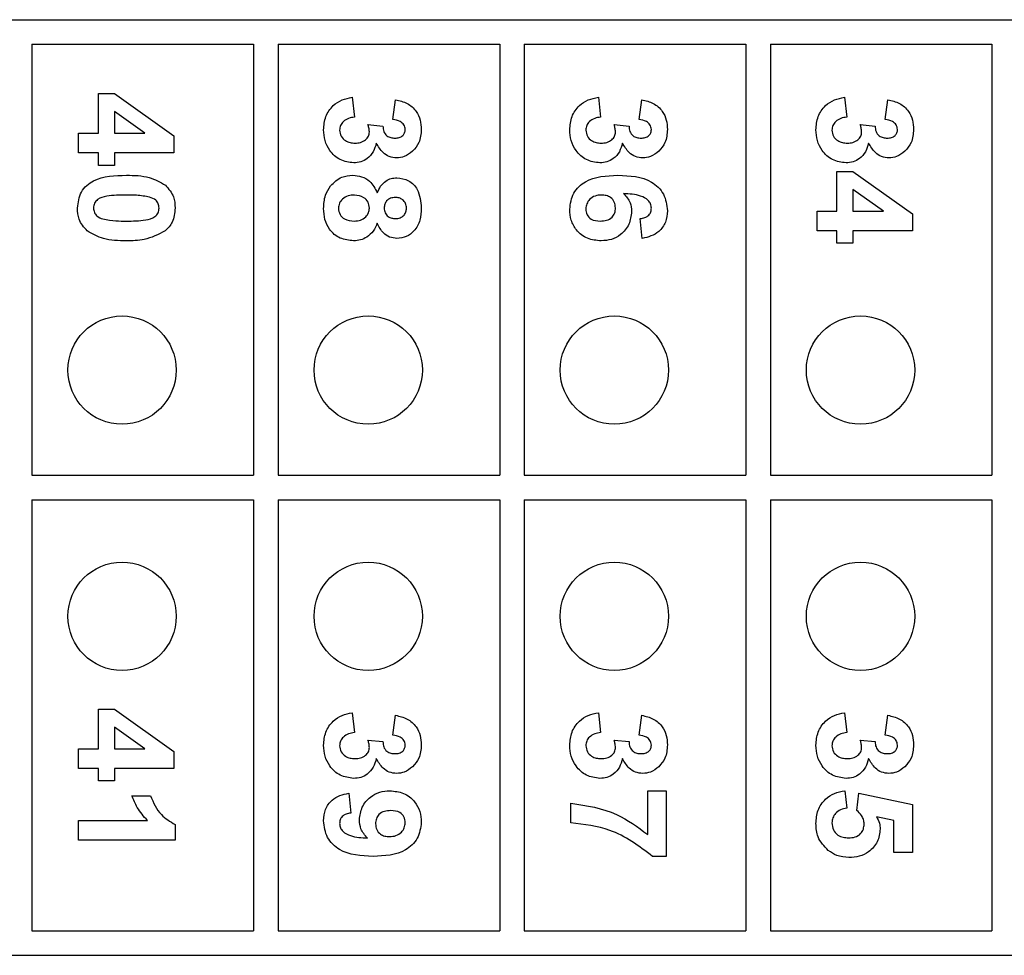
# Model space of a CAD drawing. Units: inches. Extents: x 0.1 to 16.9, y 0.1 to 10.9.
# Drawn here: x 3.7 to 4.1, y 4 to 4.4 of the extents above; entities that cross this region are included whole.
import ezdxf

# ---------------------------------------------------------------- set-up
doc = ezdxf.new("R2010")
doc.units = ezdxf.units.IN
doc.header["$MEASUREMENT"] = 0

msp = doc.modelspace()

# ---------------------------------------------------------------- linework, layer by layer
at = {"color": 7, "linetype": 'Continuous', "lineweight": 25}
for p, q in [((2.95472, 4.37477), (4.76472, 4.37477)), ((3.66472, 4.36477), (3.66472, 4.18977)), ((3.66472, 4.36477), (3.75472, 4.36477)), ((3.75472, 4.36477), (3.75472, 4.18977)), ((3.76472, 4.36477), (3.85472, 4.36477)), ((3.76472, 4.36477), (3.76472, 4.18977)), ((3.85472, 4.36477), (3.85472, 4.18977)), ((3.86472, 4.36477), (3.95472, 4.36477)), ((3.86472, 4.36477), (3.86472, 4.18977)), ((3.95472, 4.36477), (3.95472, 4.18977)), ((3.96472, 4.36477), (4.05472, 4.36477)), ((3.96472, 4.36477), (3.96472, 4.18977)), ((4.05472, 4.36477), (4.05472, 4.18977)), ((3.69172, 4.32868), (3.69172, 4.34476)), ((3.69172, 4.34476), (3.69823, 4.34476)), ((3.69823, 4.34476), (3.72238, 4.32761)), ((3.79481, 4.34325), (3.79574, 4.33521)), ((3.81132, 4.33421), (3.81245, 4.34225)), ((3.89481, 4.34325), (3.89574, 4.33521)), ((3.91132, 4.33421), (3.91245, 4.34225)), ((3.99481, 4.34325), (3.99574, 4.33521)), ((4.01132, 4.33421), (4.01245, 4.34225)), ((3.71061, 4.32868), (3.69825, 4.33745)), ((3.69825, 4.33745), (3.69825, 4.32868)), ((3.80121, 4.3322), (3.8073, 4.33155)), ((3.90121, 4.3322), (3.9073, 4.33155)), ((4.00121, 4.3322), (4.0073, 4.33155)), ((3.68368, 4.32868), (3.69172, 4.32868)), ((3.68368, 4.32064), (3.68368, 4.32868)), ((3.69825, 4.32868), (3.71061, 4.32868)), ((3.72238, 4.32761), (3.72238, 4.32064)), ((3.69172, 4.32064), (3.68368, 4.32064)), ((3.69172, 4.31561), (3.69172, 4.32064)), ((3.72238, 4.32064), (3.69825, 4.32064)), ((3.69825, 4.32064), (3.69825, 4.31561)), ((3.69825, 4.31561), (3.69172, 4.31561)), ((3.99172, 4.29702), (3.99172, 4.3131)), ((3.99172, 4.3131), (3.99823, 4.3131)), ((3.99823, 4.3131), (4.02238, 4.29595)), ((4.01061, 4.29702), (3.99825, 4.30579)), ((3.99825, 4.30579), (3.99825, 4.29702)), ((3.98368, 4.29702), (3.99172, 4.29702)), ((3.98368, 4.28898), (3.98368, 4.29702)), ((3.99825, 4.29702), (4.01061, 4.29702)), ((3.91265, 4.28596), (3.91182, 4.294)), ((4.02238, 4.29595), (4.02238, 4.28898)), ((3.99172, 4.28898), (3.98368, 4.28898)), ((3.99172, 4.28395), (3.99172, 4.28898)), ((4.02238, 4.28898), (3.99825, 4.28898)), ((3.99825, 4.28898), (3.99825, 4.28395)), ((3.99825, 4.28395), (3.99172, 4.28395)), ((3.66472, 4.18977), (3.75472, 4.18977)), ((3.76472, 4.18977), (3.85472, 4.18977)), ((3.86472, 4.18977), (3.95472, 4.18977)), ((3.96472, 4.18977), (4.05472, 4.18977)), ((3.66472, 4.17977), (3.75472, 4.17977)), ((3.66472, 4.17977), (3.66472, 4.00477)), ((3.75472, 4.17977), (3.75472, 4.00477)), ((3.76472, 4.17977), (3.85472, 4.17977)), ((3.76472, 4.17977), (3.76472, 4.00477)), ((3.85472, 4.17977), (3.85472, 4.00477)), ((3.86472, 4.17977), (3.95472, 4.17977)), ((3.86472, 4.17977), (3.86472, 4.00477)), ((3.95472, 4.17977), (3.95472, 4.00477)), ((3.96472, 4.17977), (3.96472, 4.00477)), ((3.96472, 4.17977), (4.05472, 4.17977)), ((4.05472, 4.17977), (4.05472, 4.00477)), ((3.69172, 4.07868), (3.69172, 4.09476)), ((3.69172, 4.09476), (3.69823, 4.09476)), ((3.69823, 4.09476), (3.72238, 4.07761)), ((3.79481, 4.09325), (3.79574, 4.08521)), ((3.81132, 4.08421), (3.81245, 4.09225)), ((3.89481, 4.09325), (3.89574, 4.08521)), ((3.91132, 4.08421), (3.91245, 4.09225)), ((3.99481, 4.09325), (3.99574, 4.08521)), ((4.01132, 4.08421), (4.01245, 4.09225)), ((3.69825, 4.08745), (3.69825, 4.07868)), ((3.71061, 4.07868), (3.69825, 4.08745)), ((3.80121, 4.0822), (3.8073, 4.08155)), ((3.90121, 4.0822), (3.9073, 4.08155)), ((4.00121, 4.0822), (4.0073, 4.08155)), ((3.68368, 4.07064), (3.68368, 4.07868)), ((3.68368, 4.07868), (3.69172, 4.07868)), ((3.69825, 4.07868), (3.71061, 4.07868)), ((3.72238, 4.07761), (3.72238, 4.07064)), ((3.69172, 4.07064), (3.68368, 4.07064)), ((3.69172, 4.06561), (3.69172, 4.07064)), ((3.72238, 4.07064), (3.69825, 4.07064)), ((3.69825, 4.07064), (3.69825, 4.06561)), ((3.69825, 4.06561), (3.69172, 4.06561)), ((3.7934, 4.06059), (3.79423, 4.05254)), ((3.91484, 4.06159), (3.92238, 4.06159)), ((3.91484, 4.04382), (3.91484, 4.06159)), ((3.92238, 4.06159), (3.92238, 4.03496)), ((3.99489, 4.06159), (3.99574, 4.05456)), ((3.99976, 4.05364), (4.00069, 4.06059)), ((4.00069, 4.06059), (4.02238, 4.05606)), ((3.70529, 4.05958), (3.71283, 4.05958)), ((3.88368, 4.04852), (3.88368, 4.05657)), ((4.02238, 4.05606), (4.02238, 4.03646)), ((3.68368, 4.04149), (3.68368, 4.04953)), ((3.68368, 4.04953), (3.71159, 4.04953)), ((4.01484, 4.0495), (4.00774, 4.05106)), ((4.01484, 4.03646), (4.01484, 4.0495)), ((3.72288, 4.0479), (3.72288, 4.04149)), ((3.72288, 4.04149), (3.68368, 4.04149)), ((4.02238, 4.03646), (4.01484, 4.03646)), ((3.92238, 4.03496), (3.91685, 4.03496)), ((3.66472, 4.00477), (3.75472, 4.00477)), ((3.76472, 4.00477), (3.85472, 4.00477)), ((3.86472, 4.00477), (3.95472, 4.00477)), ((3.96472, 4.00477), (4.05472, 4.00477)), ((2.95472, 3.99477), (4.76472, 3.99477))]:
    msp.add_line(p, q, dxfattribs=at)
for centre in [(3.70131, 4.23246), (3.80131, 4.23246), (3.90131, 4.23246), (4.00131, 4.23246), (3.70131, 4.13246), (3.80131, 4.13246), (3.90131, 4.13246), (4.00131, 4.13246)]:
    msp.add_circle(centre, 0.022, dxfattribs=at)
for points, knots in [([(3.78318, 4.33007), (3.78334, 4.33189), (3.78365, 4.33553), (3.78666, 4.33982), (3.79059, 4.34247), (3.79341, 4.34299), (3.79481, 4.34325)], [0, 0, 0, 0, 0.280015, 0.559369, 0.779554, 1, 1, 1, 1]), ([(3.81245, 4.34225), (3.81406, 4.34186), (3.81726, 4.3411), (3.82085, 4.33799), (3.82261, 4.33407), (3.82279, 4.3315), (3.82288, 4.33021)], [0, 0, 0, 0, 0.280654, 0.559158, 0.779462, 1, 1, 1, 1]), ([(3.88318, 4.33007), (3.88334, 4.33189), (3.88365, 4.33553), (3.88666, 4.33982), (3.89059, 4.34247), (3.89341, 4.34299), (3.89481, 4.34325)], [0, 0, 0, 0, 0.280015, 0.559369, 0.779554, 1, 1, 1, 1]), ([(3.91245, 4.34225), (3.91406, 4.34186), (3.91726, 4.3411), (3.92085, 4.33799), (3.92261, 4.33407), (3.92279, 4.3315), (3.92288, 4.33021)], [0, 0, 0, 0, 0.280651, 0.559157, 0.779461, 1, 1, 1, 1]), ([(3.98318, 4.33007), (3.98334, 4.33189), (3.98365, 4.33553), (3.98666, 4.33982), (3.99059, 4.34247), (3.99341, 4.34299), (3.99481, 4.34325)], [0, 0, 0, 0, 0.280015, 0.559372, 0.779554, 1, 1, 1, 1]), ([(4.01245, 4.34225), (4.01406, 4.34186), (4.01726, 4.3411), (4.02085, 4.33799), (4.02261, 4.33407), (4.02279, 4.3315), (4.02288, 4.33021)], [0, 0, 0, 0, 0.2806511, 0.559156, 0.7794622, 1, 1, 1, 1]), ([(3.79574, 4.33521), (3.79492, 4.33508), (3.79329, 4.33481), (3.79125, 4.33363), (3.78992, 4.33187), (3.78978, 4.33056), (3.78971, 4.32991)], [0, 0, 0, 0, 0.280732, 0.560371, 0.780268, 1, 1, 1, 1]), ([(3.80177, 4.3292), (3.80172, 4.32977), (3.80164, 4.33079), (3.80134, 4.33177), (3.80121, 4.3322)], [0, 0, 0, 0, 0.559681, 1, 1, 1, 1]), ([(3.81635, 4.33018), (3.81623, 4.33084), (3.81599, 4.33217), (3.81404, 4.33377), (3.81235, 4.33404), (3.81132, 4.33421)], [0, 0, 0, 0, 0.278591, 0.558884, 1, 1, 1, 1]), ([(3.89574, 4.33521), (3.89492, 4.33508), (3.89329, 4.33481), (3.89125, 4.33363), (3.88992, 4.33187), (3.88978, 4.33056), (3.88971, 4.32991)], [0, 0, 0, 0, 0.280725, 0.560372, 0.780266, 1, 1, 1, 1]), ([(3.90177, 4.3292), (3.90172, 4.32977), (3.90164, 4.33079), (3.90134, 4.33177), (3.90121, 4.3322)], [0, 0, 0, 0, 0.559682, 1, 1, 1, 1]), ([(3.91635, 4.33018), (3.91623, 4.33084), (3.91599, 4.33217), (3.91404, 4.33377), (3.91235, 4.33404), (3.91132, 4.33421)], [0, 0, 0, 0, 0.278591, 0.558884, 1, 1, 1, 1]), ([(3.99574, 4.33521), (3.99492, 4.33508), (3.99329, 4.33481), (3.99125, 4.33363), (3.98992, 4.33187), (3.98978, 4.33056), (3.98971, 4.32991)], [0, 0, 0, 0, 0.280725, 0.560372, 0.780266, 1, 1, 1, 1]), ([(4.00177, 4.3292), (4.00172, 4.32977), (4.00164, 4.33079), (4.00134, 4.33177), (4.00121, 4.3322)], [0, 0, 0, 0, 0.559682, 1, 1, 1, 1]), ([(4.01635, 4.33018), (4.01623, 4.33084), (4.01599, 4.33217), (4.01404, 4.33377), (4.01235, 4.33404), (4.01132, 4.33421)], [0, 0, 0, 0, 0.27859, 0.558875, 1, 1, 1, 1]), ([(3.79543, 4.31662), (3.79353, 4.31688), (3.78973, 4.3174), (3.78574, 4.32121), (3.78349, 4.32559), (3.78328, 4.32857), (3.78318, 4.33007)], [0, 0, 0, 0, 0.279053, 0.558762, 0.779238, 1, 1, 1, 1]), ([(3.78971, 4.32991), (3.78983, 4.32906), (3.79007, 4.32735), (3.79187, 4.32561), (3.79391, 4.32476), (3.79525, 4.32469), (3.79592, 4.32466)], [0, 0, 0, 0, 0.278833, 0.558286, 0.778836, 1, 1, 1, 1]), ([(3.79592, 4.32466), (3.7967, 4.3247), (3.79825, 4.32478), (3.80019, 4.32582), (3.80155, 4.32737), (3.8017, 4.32859), (3.80177, 4.3292)], [0, 0, 0, 0, 0.280733, 0.560291, 0.780293, 1, 1, 1, 1]), ([(3.8073, 4.33155), (3.80733, 4.33081), (3.80738, 4.32933), (3.8087, 4.32761), (3.81043, 4.32677), (3.81159, 4.3267), (3.81217, 4.32667)], [0, 0, 0, 0, 0.280324, 0.558517, 0.779022, 1, 1, 1, 1]), ([(3.81217, 4.32667), (3.81274, 4.3267), (3.81389, 4.32677), (3.81533, 4.32758), (3.81623, 4.32882), (3.81631, 4.32972), (3.81635, 4.33018)], [0, 0, 0, 0, 0.280611, 0.560033, 0.779852, 1, 1, 1, 1]), ([(3.82288, 4.33021), (3.82273, 4.32834), (3.82247, 4.325), (3.8203, 4.32248), (3.81935, 4.32137)], [0, 0, 0, 0, 0.55981, 1, 1, 1, 1]), ([(3.89543, 4.31662), (3.89353, 4.31688), (3.88973, 4.3174), (3.88574, 4.32121), (3.88349, 4.32559), (3.88328, 4.32857), (3.88318, 4.33007)], [0, 0, 0, 0, 0.279055, 0.558763, 0.779239, 1, 1, 1, 1]), ([(3.88971, 4.32991), (3.88983, 4.32906), (3.89007, 4.32735), (3.89187, 4.32561), (3.89391, 4.32476), (3.89525, 4.32469), (3.89592, 4.32466)], [0, 0, 0, 0, 0.278833, 0.558286, 0.778836, 1, 1, 1, 1]), ([(3.89592, 4.32466), (3.8967, 4.3247), (3.89825, 4.32478), (3.90019, 4.32582), (3.90155, 4.32737), (3.9017, 4.32859), (3.90177, 4.3292)], [0, 0, 0, 0, 0.2807318, 0.5602964, 0.7802923, 1, 1, 1, 1]), ([(3.9073, 4.33155), (3.90733, 4.33081), (3.90738, 4.32933), (3.9087, 4.32761), (3.91043, 4.32677), (3.91159, 4.3267), (3.91217, 4.32667)], [0, 0, 0, 0, 0.280325, 0.558525, 0.77903, 1, 1, 1, 1]), ([(3.91217, 4.32667), (3.91274, 4.3267), (3.91389, 4.32677), (3.91533, 4.32758), (3.91623, 4.32882), (3.91631, 4.32972), (3.91635, 4.33018)], [0, 0, 0, 0, 0.280611, 0.560033, 0.779852, 1, 1, 1, 1]), ([(3.92288, 4.33021), (3.92273, 4.32834), (3.92247, 4.325), (3.9203, 4.32248), (3.91935, 4.32137)], [0, 0, 0, 0, 0.55981, 1, 1, 1, 1]), ([(3.99543, 4.31662), (3.99353, 4.31688), (3.98973, 4.3174), (3.98574, 4.32121), (3.98349, 4.32559), (3.98328, 4.32857), (3.98318, 4.33007)], [0, 0, 0, 0, 0.279055, 0.558763, 0.779239, 1, 1, 1, 1]), ([(3.98971, 4.32991), (3.98983, 4.32906), (3.99007, 4.32735), (3.99187, 4.32561), (3.99391, 4.32476), (3.99525, 4.32469), (3.99592, 4.32466)], [0, 0, 0, 0, 0.278836, 0.558284, 0.778835, 1, 1, 1, 1]), ([(3.99592, 4.32466), (3.9967, 4.3247), (3.99825, 4.32478), (4.00019, 4.32582), (4.00155, 4.32737), (4.0017, 4.32859), (4.00177, 4.3292)], [0, 0, 0, 0, 0.2807318, 0.5602964, 0.7802923, 1, 1, 1, 1]), ([(4.0073, 4.33155), (4.00733, 4.33081), (4.00738, 4.32933), (4.0087, 4.32761), (4.01043, 4.32677), (4.01159, 4.3267), (4.01217, 4.32667)], [0, 0, 0, 0, 0.280325, 0.558525, 0.77903, 1, 1, 1, 1]), ([(4.01217, 4.32667), (4.01274, 4.3267), (4.01389, 4.32677), (4.01533, 4.32758), (4.01623, 4.32882), (4.01631, 4.32972), (4.01635, 4.33018)], [0, 0, 0, 0, 0.280611, 0.560033, 0.779852, 1, 1, 1, 1]), ([(4.02288, 4.33021), (4.02273, 4.32834), (4.02247, 4.325), (4.0203, 4.32248), (4.01935, 4.32137)], [0, 0, 0, 0, 0.559807, 1, 1, 1, 1]), ([(3.80459, 4.32464), (3.80426, 4.32344), (3.80359, 4.32104), (3.80121, 4.3184), (3.79836, 4.31684), (3.7964, 4.31669), (3.79543, 4.31662)], [0, 0, 0, 0, 0.280149, 0.559721, 0.779777, 1, 1, 1, 1]), ([(3.81283, 4.31863), (3.81182, 4.31873), (3.80981, 4.31895), (3.80673, 4.32104), (3.8054, 4.32328), (3.80459, 4.32464)], [0, 0, 0, 0, 0.279833, 0.559844, 1, 1, 1, 1]), ([(3.90459, 4.32464), (3.90426, 4.32344), (3.90359, 4.32104), (3.90121, 4.3184), (3.89836, 4.31684), (3.8964, 4.31669), (3.89543, 4.31662)], [0, 0, 0, 0, 0.280151, 0.559724, 0.779781, 1, 1, 1, 1]), ([(3.91283, 4.31863), (3.91182, 4.31873), (3.90981, 4.31895), (3.90673, 4.32104), (3.9054, 4.32328), (3.90459, 4.32464)], [0, 0, 0, 0, 0.279838, 0.559847, 1, 1, 1, 1]), ([(4.00459, 4.32464), (4.00426, 4.32344), (4.00359, 4.32104), (4.00121, 4.3184), (3.99836, 4.31684), (3.9964, 4.31669), (3.99543, 4.31662)], [0, 0, 0, 0, 0.280151, 0.559724, 0.779776, 1, 1, 1, 1]), ([(4.01283, 4.31863), (4.01182, 4.31873), (4.00981, 4.31895), (4.00673, 4.32104), (4.0054, 4.32328), (4.00459, 4.32464)], [0, 0, 0, 0, 0.279838, 0.559847, 1, 1, 1, 1]), ([(3.81935, 4.32137), (3.81827, 4.3205), (3.81635, 4.31896), (3.8139, 4.31873), (3.81283, 4.31863)], [0, 0, 0, 0, 0.559638, 1, 1, 1, 1]), ([(3.91935, 4.32137), (3.91827, 4.3205), (3.91635, 4.31896), (3.9139, 4.31873), (3.91283, 4.31863)], [0, 0, 0, 0, 0.5596437, 1, 1, 1, 1]), ([(4.01935, 4.32137), (4.01827, 4.3205), (4.01635, 4.31896), (4.0139, 4.31873), (4.01283, 4.31863)], [0, 0, 0, 0, 0.5596437, 1, 1, 1, 1]), ([(3.68318, 4.29827), (3.68347, 4.30056), (3.68392, 4.304), (3.68687, 4.30756), (3.69256, 4.31139), (3.69841, 4.3115), (3.70309, 4.31159)], [0, 0, 0, 0, 0.2489919, 0.374587, 0.5000801, 1, 1, 1, 1]), ([(3.70309, 4.31159), (3.70625, 4.31155), (3.71187, 4.31148), (3.71676, 4.30876), (3.7189, 4.30756)], [0, 0, 0, 0, 0.561503, 1, 1, 1, 1]), ([(3.78598, 4.30726), (3.7874, 4.30867), (3.78995, 4.3112), (3.79349, 4.31147), (3.79506, 4.31159)], [0, 0, 0, 0, 0.558376, 1, 1, 1, 1]), ([(3.79506, 4.31159), (3.79627, 4.31147), (3.7987, 4.31123), (3.80265, 4.30904), (3.8041, 4.30621), (3.80499, 4.30448)], [0, 0, 0, 0, 0.280813, 0.561365, 1, 1, 1, 1]), ([(3.80499, 4.30448), (3.80539, 4.30541), (3.8062, 4.30725), (3.80823, 4.30925), (3.81059, 4.3104), (3.81216, 4.31052), (3.81295, 4.31059)], [0, 0, 0, 0, 0.280253, 0.559494, 0.779751, 1, 1, 1, 1]), ([(3.81295, 4.31059), (3.81462, 4.31035), (3.81795, 4.30989), (3.82229, 4.30523), (3.82265, 4.30091), (3.82288, 4.29827)], [0, 0, 0, 0, 0.279833, 0.560041, 1, 1, 1, 1]), ([(3.88318, 4.29777), (3.88347, 4.30005), (3.88392, 4.30347), (3.88682, 4.30703), (3.89223, 4.31118), (3.89808, 4.31141), (3.90275, 4.31159)], [0, 0, 0, 0, 0.249327, 0.375082, 0.500824, 1, 1, 1, 1]), ([(3.90275, 4.31159), (3.90759, 4.31139), (3.91365, 4.31115), (3.91921, 4.30679), (3.92215, 4.30306), (3.92259, 4.29952), (3.92288, 4.29716)], [0, 0, 0, 0, 0.499003, 0.624755, 0.750518, 1, 1, 1, 1]), ([(3.7189, 4.30756), (3.72022, 4.30606), (3.72258, 4.30338), (3.72279, 4.29984), (3.72288, 4.29827)], [0, 0, 0, 0, 0.558031, 1, 1, 1, 1]), ([(3.78318, 4.29805), (3.78328, 4.29991), (3.78347, 4.30322), (3.78521, 4.30602), (3.78598, 4.30726)], [0, 0, 0, 0, 0.560063, 1, 1, 1, 1]), ([(3.91635, 4.29821), (3.91628, 4.2988), (3.91614, 4.29998), (3.91472, 4.30194), (3.91092, 4.30383), (3.90739, 4.30403), (3.90502, 4.30416)], [0, 0, 0, 0, 0.124846, 0.249891, 0.498378, 1, 1, 1, 1]), ([(3.90502, 4.30416), (3.90608, 4.30299), (3.90796, 4.30089), (3.9082, 4.29811), (3.9083, 4.29688)], [0, 0, 0, 0, 0.559012, 1, 1, 1, 1]), ([(3.70301, 4.30355), (3.70037, 4.30355), (3.69642, 4.30354), (3.6918, 4.30233), (3.68993, 4.30027), (3.68978, 4.29894), (3.68971, 4.29827)], [0, 0, 0, 0, 0.501688, 0.751272, 0.875339, 1, 1, 1, 1]), ([(3.7125, 4.30271), (3.71074, 4.30301), (3.7076, 4.30355), (3.70441, 4.30355), (3.70301, 4.30355)], [0, 0, 0, 0, 0.5595429, 1, 1, 1, 1]), ([(3.71635, 4.29827), (3.71628, 4.29887), (3.71616, 4.30006), (3.71487, 4.30188), (3.7134, 4.3024), (3.7125, 4.30271)], [0, 0, 0, 0, 0.280295, 0.560021, 1, 1, 1, 1]), ([(3.79577, 4.30355), (3.79488, 4.3035), (3.7931, 4.3034), (3.79086, 4.30217), (3.78943, 4.30029), (3.78928, 4.29888), (3.78921, 4.29818)], [0, 0, 0, 0, 0.2808109, 0.5601035, 0.7800349, 1, 1, 1, 1]), ([(3.80177, 4.29829), (3.80169, 4.29914), (3.80153, 4.30083), (3.79922, 4.30303), (3.79708, 4.30335), (3.79577, 4.30355)], [0, 0, 0, 0, 0.2806513, 0.5603756, 1, 1, 1, 1]), ([(3.81236, 4.30254), (3.8117, 4.3025), (3.81038, 4.30241), (3.80878, 4.30137), (3.80791, 4.29985), (3.80784, 4.29882), (3.8078, 4.2983)], [0, 0, 0, 0, 0.280392, 0.55938, 0.779416, 1, 1, 1, 1]), ([(3.81685, 4.29823), (3.81679, 4.29889), (3.81667, 4.30021), (3.81545, 4.30169), (3.81392, 4.30246), (3.81288, 4.30252), (3.81236, 4.30254)], [0, 0, 0, 0, 0.279988, 0.558958, 0.779275, 1, 1, 1, 1]), ([(3.89613, 4.30355), (3.89523, 4.3035), (3.89344, 4.30339), (3.89129, 4.30197), (3.88995, 4.30004), (3.88979, 4.29864), (3.88971, 4.29794)], [0, 0, 0, 0, 0.2804991, 0.5593809, 0.7798737, 1, 1, 1, 1]), ([(3.90177, 4.29831), (3.90168, 4.29913), (3.9015, 4.30075), (3.89999, 4.30259), (3.89805, 4.30346), (3.89677, 4.30352), (3.89613, 4.30355)], [0, 0, 0, 0, 0.279845, 0.559076, 0.779094, 1, 1, 1, 1]), ([(3.68716, 4.28898), (3.68584, 4.29048), (3.68348, 4.29317), (3.68327, 4.29671), (3.68318, 4.29827)], [0, 0, 0, 0, 0.55803, 1, 1, 1, 1]), ([(3.68971, 4.29827), (3.68977, 4.29768), (3.6899, 4.29649), (3.69119, 4.29466), (3.69266, 4.29415), (3.69356, 4.29384)], [0, 0, 0, 0, 0.280335, 0.560027, 1, 1, 1, 1]), ([(3.70301, 4.293), (3.70565, 4.293), (3.70961, 4.293), (3.71423, 4.29422), (3.71612, 4.29627), (3.71627, 4.2976), (3.71635, 4.29827)], [0, 0, 0, 0, 0.501646, 0.751184, 0.875364, 1, 1, 1, 1]), ([(3.72288, 4.29827), (3.72271, 4.29626), (3.7224, 4.29268), (3.71994, 4.2901), (3.71885, 4.28896)], [0, 0, 0, 0, 0.559766, 1, 1, 1, 1]), ([(3.79538, 4.28496), (3.79349, 4.28515), (3.7897, 4.28555), (3.78555, 4.28917), (3.78345, 4.29361), (3.78327, 4.29657), (3.78318, 4.29805)], [0, 0, 0, 0, 0.279654, 0.558778, 0.779105, 1, 1, 1, 1]), ([(3.78921, 4.29818), (3.78933, 4.29731), (3.78958, 4.29556), (3.79203, 4.29329), (3.7943, 4.29311), (3.79569, 4.293)], [0, 0, 0, 0, 0.279753, 0.559853, 1, 1, 1, 1]), ([(3.79569, 4.293), (3.79653, 4.29306), (3.79823, 4.29317), (3.80029, 4.29446), (3.80158, 4.29629), (3.80171, 4.29762), (3.80177, 4.29829)], [0, 0, 0, 0, 0.280591, 0.560003, 0.779892, 1, 1, 1, 1]), ([(3.8078, 4.2983), (3.80786, 4.29763), (3.80799, 4.29629), (3.80924, 4.2948), (3.81082, 4.29408), (3.81187, 4.29403), (3.81239, 4.294)], [0, 0, 0, 0, 0.279951, 0.558758, 0.779155, 1, 1, 1, 1]), ([(3.81239, 4.294), (3.81304, 4.29405), (3.81433, 4.29415), (3.81588, 4.29522), (3.81673, 4.2967), (3.81681, 4.29772), (3.81685, 4.29823)], [0, 0, 0, 0, 0.280231, 0.559498, 0.779489, 1, 1, 1, 1]), ([(3.82288, 4.29827), (3.82279, 4.29661), (3.82262, 4.29328), (3.82039, 4.28907), (3.81689, 4.28637), (3.81426, 4.2861), (3.81295, 4.28596)], [0, 0, 0, 0, 0.280922, 0.56028, 0.7801, 1, 1, 1, 1]), ([(3.89596, 4.28496), (3.89404, 4.28512), (3.89022, 4.28546), (3.88588, 4.2889), (3.8835, 4.29328), (3.88328, 4.29627), (3.88318, 4.29777)], [0, 0, 0, 0, 0.280027, 0.559146, 0.779325, 1, 1, 1, 1]), ([(3.88971, 4.29794), (3.8898, 4.29712), (3.88999, 4.29549), (3.89211, 4.29319), (3.89426, 4.29307), (3.89558, 4.293)], [0, 0, 0, 0, 0.280751, 0.56024, 1, 1, 1, 1]), ([(3.89558, 4.293), (3.89644, 4.29303), (3.89817, 4.2931), (3.90036, 4.29433), (3.9016, 4.29627), (3.90171, 4.29763), (3.90177, 4.29831)], [0, 0, 0, 0, 0.2808305, 0.5592258, 0.7795009, 1, 1, 1, 1]), ([(3.9083, 4.29688), (3.90809, 4.29508), (3.90765, 4.29149), (3.9043, 4.28752), (3.9002, 4.28526), (3.89737, 4.28506), (3.89596, 4.28496)], [0, 0, 0, 0, 0.27949, 0.559173, 0.77936, 1, 1, 1, 1]), ([(3.91182, 4.294), (3.91246, 4.2941), (3.91373, 4.2943), (3.91532, 4.29524), (3.91623, 4.29669), (3.91631, 4.2977), (3.91635, 4.29821)], [0, 0, 0, 0, 0.280709, 0.560029, 0.779739, 1, 1, 1, 1]), ([(3.92288, 4.29716), (3.92274, 4.29559), (3.92247, 4.29245), (3.91975, 4.2888), (3.91625, 4.28674), (3.91385, 4.28622), (3.91265, 4.28596)], [0, 0, 0, 0, 0.279844, 0.55897, 0.779228, 1, 1, 1, 1]), ([(3.69356, 4.29384), (3.69531, 4.29353), (3.69844, 4.29299), (3.70161, 4.293), (3.70301, 4.293)], [0, 0, 0, 0, 0.559539, 1, 1, 1, 1]), ([(3.80499, 4.29212), (3.8045, 4.29102), (3.80352, 4.28882), (3.80104, 4.28648), (3.79821, 4.28515), (3.79632, 4.28502), (3.79538, 4.28496)], [0, 0, 0, 0, 0.280211, 0.559765, 0.779787, 1, 1, 1, 1]), ([(3.81295, 4.28596), (3.81195, 4.28606), (3.80994, 4.28627), (3.80685, 4.28836), (3.8057, 4.29069), (3.80499, 4.29212)], [0, 0, 0, 0, 0.28028, 0.560704, 1, 1, 1, 1]), ([(3.70301, 4.28496), (3.69985, 4.28499), (3.69421, 4.28506), (3.68931, 4.28779), (3.68716, 4.28898)], [0, 0, 0, 0, 0.5615166, 1, 1, 1, 1]), ([(3.71885, 4.28896), (3.71606, 4.28755), (3.71106, 4.28502), (3.70548, 4.28497), (3.70301, 4.28496)], [0, 0, 0, 0, 0.557427, 1, 1, 1, 1]), ([(3.78318, 4.08007), (3.78334, 4.08189), (3.78365, 4.08553), (3.78666, 4.08982), (3.79059, 4.09247), (3.79341, 4.09299), (3.79481, 4.09325)], [0, 0, 0, 0, 0.280015, 0.559369, 0.779554, 1, 1, 1, 1]), ([(3.81245, 4.09225), (3.81406, 4.09186), (3.81726, 4.0911), (3.82085, 4.08799), (3.82261, 4.08407), (3.82279, 4.0815), (3.82288, 4.08021)], [0, 0, 0, 0, 0.280655, 0.559158, 0.779462, 1, 1, 1, 1]), ([(3.88318, 4.08007), (3.88334, 4.08189), (3.88365, 4.08553), (3.88666, 4.08982), (3.89059, 4.09247), (3.89341, 4.09299), (3.89481, 4.09325)], [0, 0, 0, 0, 0.280015, 0.559369, 0.779554, 1, 1, 1, 1]), ([(3.91245, 4.09225), (3.91406, 4.09186), (3.91726, 4.0911), (3.92085, 4.08799), (3.92261, 4.08407), (3.92279, 4.0815), (3.92288, 4.08021)], [0, 0, 0, 0, 0.280652, 0.559156, 0.779462, 1, 1, 1, 1]), ([(3.98318, 4.08007), (3.98334, 4.08189), (3.98365, 4.08553), (3.98666, 4.08982), (3.99059, 4.09247), (3.99341, 4.09299), (3.99481, 4.09325)], [0, 0, 0, 0, 0.280015, 0.559372, 0.779554, 1, 1, 1, 1]), ([(4.01245, 4.09225), (4.01406, 4.09186), (4.01726, 4.0911), (4.02085, 4.08799), (4.02261, 4.08407), (4.02279, 4.0815), (4.02288, 4.08021)], [0, 0, 0, 0, 0.280651, 0.559155, 0.779462, 1, 1, 1, 1]), ([(3.79574, 4.08521), (3.79492, 4.08508), (3.79329, 4.08481), (3.79125, 4.08363), (3.78992, 4.08187), (3.78978, 4.08056), (3.78971, 4.07991)], [0, 0, 0, 0, 0.280731, 0.560369, 0.780267, 1, 1, 1, 1]), ([(3.81635, 4.08018), (3.81623, 4.08084), (3.81599, 4.08217), (3.81404, 4.08377), (3.81235, 4.08404), (3.81132, 4.08421)], [0, 0, 0, 0, 0.278589, 0.558883, 1, 1, 1, 1]), ([(3.89574, 4.08521), (3.89492, 4.08508), (3.89329, 4.08481), (3.89125, 4.08363), (3.88992, 4.08187), (3.88978, 4.08056), (3.88971, 4.07991)], [0, 0, 0, 0, 0.280724, 0.560371, 0.780265, 1, 1, 1, 1]), ([(3.91635, 4.08018), (3.91623, 4.08084), (3.91599, 4.08217), (3.91404, 4.08377), (3.91235, 4.08404), (3.91132, 4.08421)], [0, 0, 0, 0, 0.278589, 0.558883, 1, 1, 1, 1]), ([(3.99574, 4.08521), (3.99492, 4.08508), (3.99329, 4.08481), (3.99125, 4.08363), (3.98992, 4.08187), (3.98978, 4.08056), (3.98971, 4.07991)], [0, 0, 0, 0, 0.280724, 0.560371, 0.780265, 1, 1, 1, 1]), ([(4.01635, 4.08018), (4.01623, 4.08084), (4.01599, 4.08217), (4.01404, 4.08377), (4.01235, 4.08404), (4.01132, 4.08421)], [0, 0, 0, 0, 0.278588, 0.558874, 1, 1, 1, 1]), ([(3.79543, 4.06662), (3.79353, 4.06688), (3.78973, 4.0674), (3.78574, 4.07121), (3.78349, 4.07559), (3.78328, 4.07857), (3.78318, 4.08007)], [0, 0, 0, 0, 0.279053, 0.558762, 0.779239, 1, 1, 1, 1]), ([(3.80177, 4.0792), (3.80172, 4.07977), (3.80164, 4.08079), (3.80134, 4.08177), (3.80121, 4.0822)], [0, 0, 0, 0, 0.559676, 1, 1, 1, 1]), ([(3.8073, 4.08155), (3.80733, 4.08081), (3.80738, 4.07933), (3.8087, 4.07761), (3.81043, 4.07677), (3.81159, 4.0767), (3.81217, 4.07667)], [0, 0, 0, 0, 0.280322, 0.558517, 0.779021, 1, 1, 1, 1]), ([(3.81217, 4.07667), (3.81274, 4.0767), (3.81389, 4.07677), (3.81533, 4.07758), (3.81623, 4.07882), (3.81631, 4.07972), (3.81635, 4.08018)], [0, 0, 0, 0, 0.2806103, 0.5600312, 0.7798526, 1, 1, 1, 1]), ([(3.82288, 4.08021), (3.82273, 4.07834), (3.82247, 4.075), (3.8203, 4.07248), (3.81935, 4.07137)], [0, 0, 0, 0, 0.559811, 1, 1, 1, 1]), ([(3.89543, 4.06662), (3.89353, 4.06688), (3.88973, 4.0674), (3.88574, 4.07121), (3.88349, 4.07559), (3.88328, 4.07857), (3.88318, 4.08007)], [0, 0, 0, 0, 0.279055, 0.558764, 0.77924, 1, 1, 1, 1]), ([(3.90177, 4.0792), (3.90172, 4.07977), (3.90164, 4.08079), (3.90134, 4.08177), (3.90121, 4.0822)], [0, 0, 0, 0, 0.559678, 1, 1, 1, 1]), ([(3.9073, 4.08155), (3.90733, 4.08081), (3.90738, 4.07933), (3.9087, 4.07761), (3.91043, 4.07677), (3.91159, 4.0767), (3.91217, 4.07667)], [0, 0, 0, 0, 0.280323, 0.558525, 0.77903, 1, 1, 1, 1]), ([(3.91217, 4.07667), (3.91274, 4.0767), (3.91389, 4.07677), (3.91533, 4.07758), (3.91623, 4.07882), (3.91631, 4.07972), (3.91635, 4.08018)], [0, 0, 0, 0, 0.2806103, 0.5600312, 0.7798526, 1, 1, 1, 1]), ([(3.92288, 4.08021), (3.92273, 4.07834), (3.92247, 4.075), (3.9203, 4.07248), (3.91935, 4.07137)], [0, 0, 0, 0, 0.559811, 1, 1, 1, 1]), ([(3.99543, 4.06662), (3.99353, 4.06688), (3.98973, 4.0674), (3.98574, 4.07121), (3.98349, 4.07559), (3.98328, 4.07857), (3.98318, 4.08007)], [0, 0, 0, 0, 0.279055, 0.558764, 0.77924, 1, 1, 1, 1]), ([(4.00177, 4.0792), (4.00172, 4.07977), (4.00164, 4.08079), (4.00134, 4.08177), (4.00121, 4.0822)], [0, 0, 0, 0, 0.559678, 1, 1, 1, 1]), ([(4.0073, 4.08155), (4.00733, 4.08081), (4.00738, 4.07933), (4.0087, 4.07761), (4.01043, 4.07677), (4.01159, 4.0767), (4.01217, 4.07667)], [0, 0, 0, 0, 0.280323, 0.558525, 0.77903, 1, 1, 1, 1]), ([(4.01217, 4.07667), (4.01274, 4.0767), (4.01389, 4.07677), (4.01533, 4.07758), (4.01623, 4.07882), (4.01631, 4.07972), (4.01635, 4.08018)], [0, 0, 0, 0, 0.2806103, 0.5600312, 0.7798526, 1, 1, 1, 1]), ([(4.02288, 4.08021), (4.02273, 4.07834), (4.02247, 4.075), (4.0203, 4.07248), (4.01935, 4.07137)], [0, 0, 0, 0, 0.559808, 1, 1, 1, 1]), ([(3.78971, 4.07991), (3.78983, 4.07906), (3.79007, 4.07735), (3.79187, 4.07561), (3.79391, 4.07476), (3.79525, 4.07469), (3.79592, 4.07466)], [0, 0, 0, 0, 0.2788327, 0.5582865, 0.7788362, 1, 1, 1, 1]), ([(3.79592, 4.07466), (3.7967, 4.0747), (3.79825, 4.07478), (3.80019, 4.07582), (3.80155, 4.07737), (3.8017, 4.07859), (3.80177, 4.0792)], [0, 0, 0, 0, 0.2807321, 0.5602905, 0.7802906, 1, 1, 1, 1]), ([(3.88971, 4.07991), (3.88983, 4.07906), (3.89007, 4.07735), (3.89187, 4.07561), (3.89391, 4.07476), (3.89525, 4.07469), (3.89592, 4.07466)], [0, 0, 0, 0, 0.2788327, 0.5582865, 0.7788362, 1, 1, 1, 1]), ([(3.89592, 4.07466), (3.8967, 4.0747), (3.89825, 4.07478), (3.90019, 4.07582), (3.90155, 4.07737), (3.9017, 4.07859), (3.90177, 4.0792)], [0, 0, 0, 0, 0.280731, 0.560296, 0.78029, 1, 1, 1, 1]), ([(3.98971, 4.07991), (3.98983, 4.07906), (3.99007, 4.07735), (3.99187, 4.07561), (3.99391, 4.07476), (3.99525, 4.07469), (3.99592, 4.07466)], [0, 0, 0, 0, 0.278836, 0.558285, 0.778835, 1, 1, 1, 1]), ([(3.99592, 4.07466), (3.9967, 4.0747), (3.99825, 4.07478), (4.00019, 4.07582), (4.00155, 4.07737), (4.0017, 4.07859), (4.00177, 4.0792)], [0, 0, 0, 0, 0.280731, 0.560296, 0.78029, 1, 1, 1, 1]), ([(3.80459, 4.07464), (3.80426, 4.07344), (3.80359, 4.07104), (3.80121, 4.0684), (3.79836, 4.06684), (3.7964, 4.06669), (3.79543, 4.06662)], [0, 0, 0, 0, 0.280151, 0.559722, 0.779778, 1, 1, 1, 1]), ([(3.81283, 4.06863), (3.81182, 4.06873), (3.80981, 4.06895), (3.80673, 4.07104), (3.8054, 4.07328), (3.80459, 4.07464)], [0, 0, 0, 0, 0.279833, 0.559844, 1, 1, 1, 1]), ([(3.90459, 4.07464), (3.90426, 4.07344), (3.90359, 4.07104), (3.90121, 4.0684), (3.89836, 4.06684), (3.8964, 4.06669), (3.89543, 4.06662)], [0, 0, 0, 0, 0.280153, 0.559725, 0.779782, 1, 1, 1, 1]), ([(3.91283, 4.06863), (3.91182, 4.06873), (3.90981, 4.06895), (3.90673, 4.07104), (3.9054, 4.07328), (3.90459, 4.07464)], [0, 0, 0, 0, 0.279838, 0.559847, 1, 1, 1, 1]), ([(4.00459, 4.07464), (4.00426, 4.07344), (4.00359, 4.07104), (4.00121, 4.0684), (3.99836, 4.06684), (3.9964, 4.06669), (3.99543, 4.06662)], [0, 0, 0, 0, 0.280153, 0.559724, 0.779776, 1, 1, 1, 1]), ([(4.01283, 4.06863), (4.01182, 4.06873), (4.00981, 4.06895), (4.00673, 4.07104), (4.0054, 4.07328), (4.00459, 4.07464)], [0, 0, 0, 0, 0.279838, 0.559847, 1, 1, 1, 1]), ([(3.81935, 4.07137), (3.81827, 4.0705), (3.81635, 4.06896), (3.8139, 4.06873), (3.81283, 4.06863)], [0, 0, 0, 0, 0.559639, 1, 1, 1, 1]), ([(3.91935, 4.07137), (3.91827, 4.0705), (3.91635, 4.06896), (3.9139, 4.06873), (3.91283, 4.06863)], [0, 0, 0, 0, 0.559645, 1, 1, 1, 1]), ([(4.01935, 4.07137), (4.01827, 4.0705), (4.01635, 4.06896), (4.0139, 4.06873), (4.01283, 4.06863)], [0, 0, 0, 0, 0.559645, 1, 1, 1, 1]), ([(3.78318, 4.04943), (3.7833, 4.051), (3.78355, 4.05414), (3.78623, 4.05785), (3.78978, 4.05983), (3.79219, 4.06033), (3.7934, 4.06059)], [0, 0, 0, 0, 0.2800344, 0.5587714, 0.7791049, 1, 1, 1, 1]), ([(3.79775, 4.04976), (3.79798, 4.05155), (3.79843, 4.05512), (3.80179, 4.05907), (3.8059, 4.06129), (3.80871, 4.06149), (3.81012, 4.06159)], [0, 0, 0, 0, 0.279384, 0.559144, 0.779354, 1, 1, 1, 1]), ([(3.81012, 4.06159), (3.81203, 4.06142), (3.81584, 4.06107), (3.82016, 4.05764), (3.82255, 4.05329), (3.82277, 4.0503), (3.82288, 4.04881)], [0, 0, 0, 0, 0.280025, 0.559131, 0.779358, 1, 1, 1, 1]), ([(3.98318, 4.04827), (3.98332, 4.05011), (3.98361, 4.05379), (3.98664, 4.05814), (3.99064, 4.06076), (3.99347, 4.06131), (3.99489, 4.06159)], [0, 0, 0, 0, 0.280093, 0.559169, 0.779375, 1, 1, 1, 1]), ([(3.71159, 4.04953), (3.71011, 4.05122), (3.70746, 4.05424), (3.70595, 4.05795), (3.70529, 4.05958)], [0, 0, 0, 0, 0.559727, 1, 1, 1, 1]), ([(3.71283, 4.05958), (3.71405, 4.0568), (3.71624, 4.05185), (3.72085, 4.0491), (3.72288, 4.0479)], [0, 0, 0, 0, 0.561302, 1, 1, 1, 1]), ([(3.88368, 4.05657), (3.89008, 4.05557), (3.90154, 4.0538), (3.91077, 4.04687), (3.91484, 4.04382)], [0, 0, 0, 0, 0.559128, 1, 1, 1, 1]), ([(3.79423, 4.05254), (3.79359, 4.05244), (3.79232, 4.05224), (3.79071, 4.05129), (3.78982, 4.04981), (3.78975, 4.04879), (3.78971, 4.04828)], [0, 0, 0, 0, 0.280705, 0.559907, 0.779661, 1, 1, 1, 1]), ([(3.81045, 4.05355), (3.80958, 4.05351), (3.80786, 4.05343), (3.80567, 4.0522), (3.80447, 4.05025), (3.80435, 4.0489), (3.80428, 4.04822)], [0, 0, 0, 0, 0.280799, 0.559208, 0.779491, 1, 1, 1, 1]), ([(3.81635, 4.04863), (3.81625, 4.04944), (3.81606, 4.05108), (3.81391, 4.05336), (3.81176, 4.05348), (3.81045, 4.05355)], [0, 0, 0, 0, 0.2807034, 0.5600799, 1, 1, 1, 1]), ([(3.99574, 4.05456), (3.99488, 4.05439), (3.99316, 4.05405), (3.99118, 4.05254), (3.98992, 4.05063), (3.98978, 4.04926), (3.98971, 4.04857)], [0, 0, 0, 0, 0.280335, 0.5599486, 0.7800252, 1, 1, 1, 1]), ([(4.00278, 4.04808), (4.00272, 4.0487), (4.00262, 4.04992), (4.00162, 4.05191), (4.00047, 4.05299), (3.99976, 4.05364)], [0, 0, 0, 0, 0.280015, 0.560136, 1, 1, 1, 1]), ([(3.80326, 4.03496), (3.79843, 4.03516), (3.79237, 4.03542), (3.78682, 4.03978), (3.7839, 4.04352), (3.78346, 4.04707), (3.78318, 4.04943)], [0, 0, 0, 0, 0.498942, 0.624703, 0.750473, 1, 1, 1, 1]), ([(3.78971, 4.04828), (3.78978, 4.04769), (3.78992, 4.04652), (3.79136, 4.04458), (3.79515, 4.04274), (3.79866, 4.04251), (3.80101, 4.04236)], [0, 0, 0, 0, 0.1247962, 0.2498386, 0.4984755, 1, 1, 1, 1]), ([(3.80101, 4.04236), (3.79996, 4.04356), (3.79808, 4.0457), (3.79785, 4.04851), (3.79775, 4.04976)], [0, 0, 0, 0, 0.559018, 1, 1, 1, 1]), ([(3.82288, 4.04881), (3.82258, 4.04652), (3.82214, 4.04309), (3.81924, 4.03952), (3.81381, 4.03537), (3.80795, 4.03514), (3.80326, 4.03496)], [0, 0, 0, 0, 0.249316, 0.375083, 0.500825, 1, 1, 1, 1]), ([(3.80428, 4.04822), (3.80438, 4.04741), (3.80456, 4.04578), (3.80607, 4.04394), (3.80802, 4.0431), (3.80929, 4.04303), (3.80993, 4.043)], [0, 0, 0, 0, 0.279817, 0.558955, 0.77911, 1, 1, 1, 1]), ([(3.80993, 4.043), (3.81083, 4.04305), (3.81262, 4.04317), (3.81477, 4.04459), (3.81612, 4.04652), (3.81627, 4.04792), (3.81635, 4.04863)], [0, 0, 0, 0, 0.28049, 0.559427, 0.779817, 1, 1, 1, 1]), ([(3.91685, 4.03496), (3.91129, 4.03911), (3.90135, 4.04654), (3.88908, 4.04792), (3.88368, 4.04852)], [0, 0, 0, 0, 0.559299, 1, 1, 1, 1]), ([(3.98822, 4.03734), (3.98656, 4.03907), (3.9836, 4.04216), (3.98331, 4.0464), (3.98318, 4.04827)], [0, 0, 0, 0, 0.5582157, 1, 1, 1, 1]), ([(3.98971, 4.04857), (3.98982, 4.04761), (3.99004, 4.0457), (3.99187, 4.04355), (3.99418, 4.0426), (3.99569, 4.04253), (3.99644, 4.04249)], [0, 0, 0, 0, 0.279579, 0.558659, 0.778917, 1, 1, 1, 1]), ([(3.99644, 4.04249), (3.99734, 4.04254), (3.99913, 4.04262), (4.00137, 4.04395), (4.00262, 4.04597), (4.00272, 4.04738), (4.00278, 4.04808)], [0, 0, 0, 0, 0.280895, 0.55944, 0.779483, 1, 1, 1, 1]), ([(4.00774, 4.05106), (4.00823, 4.05019), (4.00911, 4.04863), (4.00925, 4.04686), (4.00931, 4.04607)], [0, 0, 0, 0, 0.55996, 1, 1, 1, 1]), ([(4.00931, 4.04607), (4.00908, 4.04427), (4.00861, 4.04066), (4.00505, 4.03681), (4.00085, 4.03473), (3.99802, 4.03454), (3.9966, 4.03445)], [0, 0, 0, 0, 0.279197, 0.558824, 0.779165, 1, 1, 1, 1]), ([(3.9966, 4.03445), (3.9949, 4.03461), (3.99185, 4.03488), (3.98933, 4.03659), (3.98822, 4.03734)], [0, 0, 0, 0, 0.5594, 1, 1, 1, 1])]:
    msp.add_open_spline(points, degree=3, knots=knots, dxfattribs=at)

doc.saveas('drawing.dxf')
